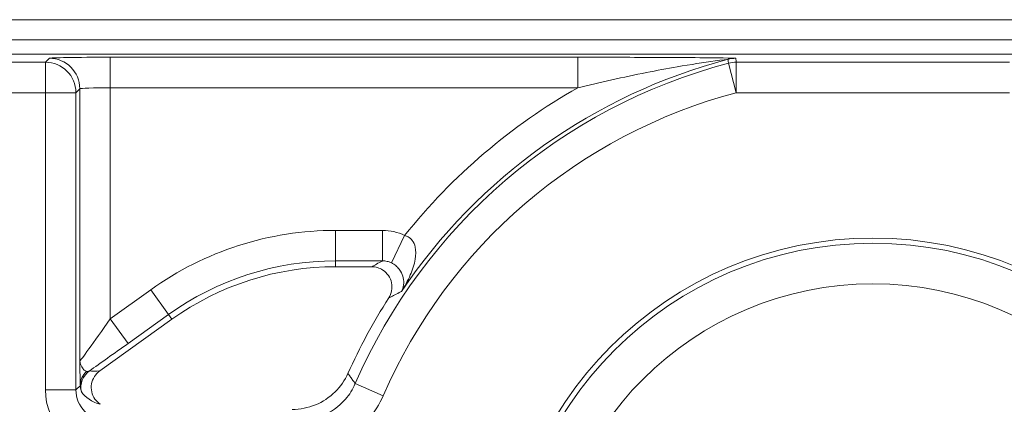
# Model space of a CAD drawing. Units: inches. Extents: x 0.1 to 10.9, y 0.1 to 8.4.
# Drawn here: x 9.2 to 9.3, y 4.6 to 4.6 of the extents above; entities that cross this region are included whole.
import ezdxf

# ---------------------------------------------------------------- set-up
doc = ezdxf.new("R2010")
doc.units = ezdxf.units.IN
doc.header["$MEASUREMENT"] = 0
doc.layers.add('Visible (ANSI)', color=7, linetype='Continuous', lineweight=5)
doc.layers.add('Visible Narrow (ANSI)', color=7, linetype='Continuous', lineweight=5)

msp = doc.modelspace()

# ---------------------------------------------------------------- linework, layer by layer
at = {"layer": 'Visible (ANSI)'}
for p, q in [((9.443270312500024, 4.631093749999996), (9.156729687500027, 4.631093749999996)), ((9.443270312500024, 4.628906249999995), (9.156729687500027, 4.628906249999995)), ((9.436281683081424, 4.627374766747678), (9.163718316918679, 4.627374766747678)), ((9.246044318078708, 4.604495014749439), (9.242168697832383, 4.604495014749439)), ((9.224544096425568, 4.598836348843862), (9.21677522205285, 4.593274350312698))]:
    msp.add_line(p, q, dxfattribs=at)
msp.add_circle((9.300000000000068, 4.567656249999996), 0.03992165625, dxfattribs=at)
for centre, radius, start, end in [((9.242168697832401, 4.57421870224944), 0.0302763125000001, 90.00000000003176, 125.600150000032), ((9.30000000000005, 4.567656249999994), 0.0619373125000037, 147.2904766578373, 155.8450903684459)]:
    msp.add_arc(centre, radius, start, end, dxfattribs=at)
for points, knots in [([(9.247884646127936, 4.601125946301388), (9.248038688304172, 4.601365803946146), (9.248144413929955, 4.601633454442454), (9.248247214944305, 4.602194020902965), (9.24824338364656, 4.60248155379432), (9.248125692938666, 4.603038811273613), (9.248013021839954, 4.603303200149163), (9.247692661185566, 4.603773900514007), (9.2474880522453, 4.603975697710795), (9.247072573399555, 4.604250187084417), (9.246878377760419, 4.604341090732907), (9.246469817646094, 4.604463838210762), (9.246257637710318, 4.60449501474944), (9.246044318078713, 4.60449501474944)], [0, 0, 0, 0, 0.0099299518036525, 0.0099299518036525, 0.0198527782812504, 0.0198527782812504, 0.0297701909232164, 0.0297701909232164, 0.0396870255068115, 0.0396870255068115, 0.0471166391943699, 0.0471166391943699, 0.0545475254176392, 0.0545475254176392, 0.0545475254176392, 0.0545475254176392]), ([(9.21677522205285, 4.593274350312698), (9.216543494336475, 4.593108448644548), (9.216346371433154, 4.59289888687615), (9.216043671579467, 4.592416120323851), (9.21594093900434, 4.592147571022594), (9.215844259182658, 4.591586291989834), (9.215851200909803, 4.591298955960797), (9.215974873962177, 4.590743069436443), (9.216090431490745, 4.590479860391276), (9.216409336831289, 4.590022019406212), (9.21660611721692, 4.589829075910581), (9.216833308695016, 4.589677339285993)], [0, 0, 0, 0, 0.0099275329655496, 0.0099275329655496, 0.0198493578681092, 0.0198493578681092, 0.0297676033422226, 0.0297676033422226, 0.0396871391564838, 0.0396871391564838, 0.0492040401048923, 0.0492040401048923, 0.0492040401048923, 0.0492040401048923]), ([(9.237498776407369, 4.589124812499996), (9.238353269445861, 4.589124812499996), (9.239199585245894, 4.589291709948386), (9.24078048426026, 4.589940520029252), (9.24149995145699, 4.590416177182826), (9.242686171622031, 4.59158700028719), (9.2431533495866, 4.592260089764988), (9.24348576788741, 4.593001313591186)], [0, 0, 0, 0, 0.0297656546437168, 0.0297656546437168, 0.05952699409174, 0.05952699409174, 0.0878246786108407, 0.0878246786108407, 0.0878246786108407, 0.0878246786108407])]:
    msp.add_open_spline(points, degree=3, knots=knots, dxfattribs=at)
at = {"layer": 'Visible Narrow (ANSI)'}
for p, q in [((9.217911994713107, 4.627049212057507), (9.217911994713107, 4.623768461807775)), ((9.268244997960348, 4.627049212057507), (9.217911994713107, 4.627049212057507)), ((9.268244997960348, 4.627049212057507), (9.26824499796035, 4.623768461807775)), ((9.210928482560492, 4.626514650694081), (9.164578432972293, 4.626514650694081)), ((9.211350494213647, 4.62693666234724), (9.210928482560492, 4.626514650694081)), ((9.210928482560492, 4.623233900444348), (9.210928482560492, 4.626514650694081)), ((9.285291572251033, 4.623233900444348), (9.28445222882948, 4.62640546548732)), ((9.285291572251033, 4.626514650694081), (9.285291572251033, 4.623233900444348)), ((9.3147084277491, 4.62651465069408), (9.285291572251033, 4.626514650694081)), ((9.191873848579286, 4.623233900444348), (9.210928482560492, 4.623233900444348)), ((9.214209232810225, 4.623233900444348), (9.210928482560492, 4.623233900444348)), ((9.210928482560492, 4.623233900444348), (9.210928482560492, 4.591239983059884)), ((9.214209232810227, 4.623233900444348), (9.214631244463376, 4.623655912097508)), ((9.214209232810227, 4.591239983059884), (9.214209232810227, 4.623233900444348)), ((9.214631244463376, 4.623655912097508), (9.214631244463376, 4.594339962008421)), ((9.217911994713107, 4.598899140332127), (9.217911994713107, 4.623768461807775)), ((9.217911994713107, 4.623768461807775), (9.26824499796035, 4.623768461807775)), ((9.285291572251033, 4.623233900444348), (9.3147084277491, 4.623233900444348)), ((9.247212154981678, 4.608406783325587), (9.242168697832392, 4.608406783325585)), ((9.242168697832394, 4.608406783325585), (9.242168697832394, 4.605126033075853)), ((9.247212154981678, 4.608406783325587), (9.247212154981678, 4.605126033075856)), ((9.249595747507678, 4.607860376643762), (9.248166929017401, 4.604908184920221)), ((9.242168697832394, 4.605126033075853), (9.247212154981678, 4.605126033075856)), ((9.242168697832394, 4.605126033075853), (9.242168697832383, 4.604495014749439)), ((9.222266957756519, 4.602017004888641), (9.217911994713107, 4.598899140332127)), ((9.222266957756519, 4.602017004888641), (9.224176764819937, 4.599349429363633)), ((9.217911994713107, 4.598899140332127), (9.21982180177653, 4.596231564807119)), ((9.21982180177653, 4.596231564807119), (9.224176764819937, 4.599349429363634)), ((9.224176764819937, 4.599349429363634), (9.224544096425568, 4.598836348843862)), ((9.210928482560492, 4.591239983059884), (9.214209232810225, 4.591239983059884)), ((9.214688375758087, 4.591719126007777), (9.214209232810227, 4.591239983059884)), ((9.247283041671844, 4.59059389112509), (9.244274723384386, 4.591902838519931))]:
    msp.add_line(p, q, dxfattribs=at)
for centre, radius in [((9.300000000000077, 4.567656249999996), 0.0393666706404252), ((9.300000000000079, 4.567656249999996), 0.034992336974116)]:
    msp.add_circle(centre, radius, dxfattribs=at)
for centre, radius, start, end in [((9.300000000000068, 4.567656249999996), 0.0607717328101583, 104.8232975427267, 156.4856919201131), ((9.300000000000061, 4.567656249999996), 0.0611937444633178, 104.7688879948865, 146.0512227889398), ((9.300000000000068, 4.567656249999996), 0.0574909825604265, 104.8232975427269, 156.4856919201135), ((9.300000000000061, 4.567656249999996), 0.0644744947130499, 119.5063732745045, 141.4229599653133), ((9.242168697832412, 4.57421870224944), 0.034188081076147, 90.00000000003045, 125.6001500000305), ((9.24216869783241, 4.57421870224944), 0.0309073308264151, 90.00000000003112, 125.6001500000324)]:
    msp.add_arc(centre, radius, start, end, dxfattribs=at)
for centre, major_axis, ratio, start_param, end_param in [((9.217911994713107, 4.626934663193916), (-0.0065625, 0), 0.0174550649282176, 4.712388980385115, 6.265732014006806), ((9.210928482560492, 4.623233900444348), (-0.0023201941257899, 0.0023201941257468), 0.9996954598818932, 3.927143110225531, 5.497634850525273), ((9.211350494213647, 4.623655912097508), (-0.0023201941257892, 0.0023201941257476), 0.9996954598818923, 3.927143110225852, 5.49763485052559), ((9.285236777325206, 4.623655912097508), (0.003254035621859, 0.0004217270849391), 0.999845137564724, 1.441933204466441, 1.699659449089725), ((9.285291572251033, 4.623233900444349), (-0.0032538350136094, -0.0004232720953534), 0.9998451184731456, 4.583051118715816, 4.841726842022894), ((9.217911994713107, 4.623653912944183), (0.00328125, 0), 0.0349101298564359, 1.570796326794896, 3.124139360906384), ((9.217911994713107, 4.599040019647186), (-0.0032805834983352, -0.0047001995542331), 0.014070091620589, 6.280482648021767, 7.833825682302002), ((9.219821801776533, 4.596372444122179), (-0.0065621611119712, -0.004699503604002), 0.0141912344843467, 0.8735330927475221, 1.560633598316881), ((9.216932423982769, 4.591505015418476), (-0.0017784451991798, -0.0012732487502091), 0.9999654103248522, 4.712388980384768, 5.886137652999912), ((9.216875542591241, 4.5917191260078), (-0.0021832697890264, -0.0001359752857128), 0.9627617575606766, 5.427107160710445, 6.218585824877622), ((9.217068923655594, 4.593870512047824), (-0.0017624382362845, -0.0003526525515317), 0.3009142116830353, 0.5860008437848938, 1.343537300545217), ((9.217491982213282, 4.591241982213209), (-0.0046418018664254, -0.0046418018664254), 0.9996954598818873, 5.497939437029733, 7.068431177329438), ((9.217491982213282, 4.591241982213209), (-0.0023223143328501, -0.0023223143328501), 0.9990870283786463, 5.497939437029535, 7.068431177329423), ((9.218342128364538, 4.592092128364486), (0.0038662434473835, 5.45745448568e-05), 0.675006989090254, 3.544745720476618, 4.301972134661482)]:
    msp.add_ellipse(centre, major_axis=major_axis, ratio=ratio, start_param=start_param, end_param=end_param, dxfattribs=at)
for points, knots in [([(9.285236777325206, 4.62693666234724), (9.28523480533307, 4.626951878189169), (9.284553373508375, 4.626964620209427), (9.282658711449947, 4.626990792332421), (9.281209467017854, 4.627002016633873), (9.278643073259216, 4.627019090234592), (9.27748721062444, 4.627025356774396), (9.273676908649495, 4.627042411982953), (9.270949920113713, 4.627049212057507), (9.268244997960348, 4.627049212057507)], [0, 0, 0, 0, 0.0303702725969073, 0.0303702725969073, 0.0841709764505402, 0.0841709764505402, 0.1260437521583928, 0.1260437521583928, 0.2202677832835845, 0.2202677832835845, 0.2202677832835845, 0.2202677832835845]), ([(9.26824499796035, 4.623768461807775), (9.27062184508874, 4.624348181981217), (9.27311546421884, 4.624907738697554), (9.276729468768785, 4.625620761627781), (9.277843590316722, 4.625827375245791), (9.280351789440331, 4.62626086269045), (9.281796140613627, 4.626485233330373), (9.283706917042336, 4.626749474735764), (9.284400521527996, 4.626836160522119), (9.284400446081502, 4.62682827277245)], [-0.2202677832835845, -0.2202677832835845, -0.2202677832835845, -0.2202677832835845, -0.1260437521583928, -0.1260437521583928, -0.0841709764505402, -0.0841709764505402, -0.0303702725969073, -0.0303702725969073, 0, 0, 0, 0]), ([(9.284400446081502, 4.62682827277245), (9.28440591364954, 4.626783556739458), (9.284411384077176, 4.626738840513469), (9.28442233066953, 4.6266494076728), (9.284427806834248, 4.626604691058123), (9.2844332858765, 4.626559974247744), (9.284438764918752, 4.626515257437363), (9.284444246838538, 4.626470540431283), (9.284450563973268, 4.626419037319068), (9.28445139636812, 4.626412251405465), (9.284452228829476, 4.62640546548732)], [0, 0, 0, 0, 0.089084861075231, 0.089084861075231, 0.1781697221504619, 0.1781697221504619, 0.1781697221504619, 0.2672545832256929, 0.2672545832256929, 0.2807733572884398, 0.2807733572884398, 0.2807733572884398, 0.2807733572884398]), ([(9.285291572251033, 4.626514650694081), (9.285290691184489, 4.626521423749036), (9.285289810197117, 4.626528196803993), (9.285283124355008, 4.626579602357246), (9.285277322857034, 4.626624234855674), (9.285271524782782, 4.626668867354237), (9.285265726708534, 4.626713499852801), (9.285259932058, 4.626758132351501), (9.28524834958018, 4.626847397349168), (9.285242561752893, 4.626892029848137), (9.285236777325206, 4.62693666234724)], [-0.2807733572884399, -0.2807733572884399, -0.2807733572884399, -0.2807733572884399, -0.2672545832256929, -0.2672545832256929, -0.1781697221504619, -0.1781697221504619, -0.1781697221504619, -0.089084861075231, -0.089084861075231, 0, 0, 0, 0]), ([(9.249595747507676, 4.607860376643762), (9.24922654455648, 4.608039065581587), (9.248834672605167, 4.608176810430268), (9.24803506644256, 4.608360095069341), (9.247622326355216, 4.608406783325587), (9.247212154981678, 4.608406783325587)], [0, 0, 0, 0, 0.0142880268176666, 0.0142880268176666, 0.0285760536353331, 0.0285760536353331, 0.0285760536353331, 0.0285760536353331]), ([(9.24923751481392, 4.601829989320836), (9.249611104529645, 4.602396835788508), (9.249942561662845, 4.602998953242433), (9.250447157273113, 4.60416594712484), (9.250634752724666, 4.604741441493373), (9.250807205549783, 4.605756721413396), (9.250819544784852, 4.606215425159046), (9.250674450675143, 4.606880459808228), (9.250571338924276, 4.607125256701119), (9.250298704281603, 4.607485089895126), (9.250146783471198, 4.607618120261413), (9.249852016219457, 4.607778816971036), (9.249727779838118, 4.607826902422416), (9.249595747507678, 4.607860376643762)], [-0.0004878595781316, -0.0004878595781316, -0.0004878595781316, -0.0004878595781316, 0.0342322602286664, 0.0342322602286664, 0.0663630496011098, 0.0663630496011098, 0.0934837120892815, 0.0934837120892815, 0.1113509140382704, 0.1113509140382704, 0.1255331965778367, 0.1255331965778367, 0.1343971231650656, 0.1343971231650656, 0.1343971231650656, 0.1343971231650656]), ([(9.247212154981678, 4.605126033075856), (9.24719962854717, 4.605119338707121), (9.247187106566654, 4.605112644335847), (9.247174589030648, 4.605105949962045), (9.246972298169633, 4.604997764881547), (9.24677116787807, 4.604889579142552), (9.246394680643032, 4.604685933917334), (9.246219075327465, 4.604590474569163), (9.246044318078713, 4.604495014749439)], [0.4187270193503905, 0.4187270193503905, 0.4187270193503905, 0.4187270193503905, 0.4320958266211007, 0.4320958266211007, 0.4320958266211007, 0.6481437399316511, 0.6481437399316511, 0.8387748380775605, 0.8387748380775605, 0.8387748380775605, 0.8387748380775605]), ([(9.247212154981678, 4.605126033075856), (9.247376485711364, 4.605126173190059), (9.247541829629778, 4.605107630359512), (9.247862120624, 4.60503455620099), (9.248019072857792, 4.604979566987069), (9.248166929017401, 4.604908184920221)], [-0.0285760536353331, -0.0285760536353331, -0.0285760536353331, -0.0285760536353331, -0.0142880268176666, -0.0142880268176666, 0, 0, 0, 0]), ([(9.248166929017401, 4.604908184920221), (9.248258655199116, 4.604863901310718), (9.248348371991854, 4.604813078426396), (9.248571130734069, 4.604666979930418), (9.248696617569326, 4.60456420107419), (9.248948323044232, 4.604314374180741), (9.249067334146641, 4.604161232789456), (9.249305492200717, 4.603774711587577), (9.249398858872661, 4.603532828054028), (9.249512306192052, 4.603033255476264), (9.249518776358267, 4.602772254939403), (9.249447359897493, 4.602275809231527), (9.249362051618174, 4.602038385471476), (9.24923751481392, 4.601829989320836)], [-0.1343971231650656, -0.1343971231650656, -0.1343971231650656, -0.1343971231650656, -0.1255331965778367, -0.1255331965778367, -0.1113509140382704, -0.1113509140382704, -0.0934837120892815, -0.0934837120892815, -0.0663630496011098, -0.0663630496011098, -0.0342322602286664, -0.0342322602286664, 0.0004878595781316, 0.0004878595781316, 0.0004878595781316, 0.0004878595781316]), ([(9.247884646127936, 4.601125946301387), (9.24805618236224, 4.601216390709367), (9.248228523340975, 4.601306812272223), (9.24859795114034, 4.60149966186736), (9.248795273598825, 4.601602083312179), (9.248993696882684, 4.601704474527782), (9.249040379908738, 4.601728564098787), (9.249087123876537, 4.601752651996409), (9.249133929279706, 4.601776738214311)], [-0.8387748380774851, -0.8387748380774851, -0.8387748380774851, -0.8387748380774851, -0.6481437399316511, -0.6481437399316511, -0.4320958266211007, -0.4320958266211007, -0.4320958266211007, -0.3812662557671565, -0.3812662557671565, -0.3812662557671565, -0.3812662557671565]), ([(9.215345742745836, 4.593217577818299), (9.215268810030802, 4.593238941785798), (9.215190731327873, 4.593286618246223), (9.215111031783634, 4.593361623501034), (9.215020604338264, 4.593446724785446), (9.214928655804057, 4.593565184224946), (9.2147489810418, 4.593880110902319), (9.214641857991628, 4.594061399052566), (9.214631244463376, 4.594339962008421)], [0.0194298683531903, 0.0194298683531903, 0.0194298683531903, 0.0194298683531903, 0.034738516941525, 0.034738516941525, 0.034738516941525, 0.0521077754122875, 0.0521077754122875, 0.06947703388305, 0.06947703388305, 0.06947703388305, 0.06947703388305]), ([(9.214631244463376, 4.594339962008421), (9.214634726451957, 4.593882991913766), (9.21463987523074, 4.593466020936125), (9.214652232087392, 4.592750507900523), (9.21465932462935, 4.59245366135925), (9.214667011354999, 4.592213915433658), (9.21467378616245, 4.592002611875042), (9.214680947101577, 4.591838403281201), (9.214688375758087, 4.5917191260078)], [-0.06947703388305, -0.06947703388305, -0.06947703388305, -0.06947703388305, -0.0521077754122875, -0.0521077754122875, -0.034738516941525, -0.034738516941525, -0.034738516941525, -0.0194298683531903, -0.0194298683531903, -0.0194298683531903, -0.0194298683531903]), ([(9.215659219273823, 4.593283399101815), (9.215599889132378, 4.593246406092331), (9.215533584035773, 4.593221410265474), (9.215424997284538, 4.593206807141808), (9.215383280085156, 4.593207153819911), (9.215345742745836, 4.593217577818297)], [0, 0, 0, 0, 0.0122339990540354, 0.0122339990540354, 0.0197442401539082, 0.0197442401539082, 0.0197442401539082, 0.0197442401539082]), ([(9.244274723384386, 4.591902838519931), (9.24423112360183, 4.591963117805119), (9.244187567089023, 4.592023407796563), (9.244061843645701, 4.592197634254469), (9.243979787278244, 4.592311597995247), (9.243897882911623, 4.592425599021114), (9.243815978544996, 4.592539600046983), (9.243734226179175, 4.592653638358063), (9.243596935562447, 4.592845563077596), (9.243541316939176, 4.592923429881968), (9.24348576788741, 4.593001313591186)], [0.1136598223599244, 0.1136598223599244, 0.1136598223599244, 0.1136598223599244, 0.241468213172442, 0.241468213172442, 0.482936426344884, 0.482936426344884, 0.482936426344884, 0.7244046395173263, 0.7244046395173263, 0.8891929872173338, 0.8891929872173338, 0.8891929872173338, 0.8891929872173338]), ([(9.214688375758087, 4.591719126007878), (9.214692036550211, 4.591537393008215), (9.214710069678599, 4.591401218245209), (9.214758202642152, 4.591124419258266), (9.214788703504704, 4.591035864938898), (9.2148002996226, 4.59101807392984)], [-0.0197442401539082, -0.0197442401539082, -0.0197442401539082, -0.0197442401539082, -0.0122339990540354, -0.0122339990540354, 0, 0, 0, 0]), ([(9.244274723384386, 4.591902838519931), (9.244012970983958, 4.591301095931012), (9.24365503608698, 4.590730699800566), (9.24253240403468, 4.589431135442936), (9.241641645383748, 4.588801281197913), (9.23990460272374, 4.588116713283716), (9.23907429922484, 4.587959151351298), (9.238258086809473, 4.587959232810153)], [-0.131787887533646, -0.131787887533646, -0.131787887533646, -0.131787887533646, -0.0975023442133025, -0.0975023442133025, -0.0426454749007528, -0.0426454749007528, 0, 0, 0, 0]), ([(9.238258086809473, 4.584678482560422), (9.239482325344188, 4.584678482560422), (9.240727722716693, 4.584914913757976), (9.243333218754158, 4.585941869301797), (9.244669363616069, 4.586886640164426), (9.246353396074882, 4.588835857964976), (9.24689034868161, 4.589691375478905), (9.247283041671844, 4.59059389112509)], [0, 0, 0, 0, 0.0426454749007528, 0.0426454749007528, 0.0975023442133025, 0.0975023442133025, 0.131787887533646, 0.131787887533646, 0.131787887533646, 0.131787887533646])]:
    msp.add_open_spline(points, degree=3, knots=knots, dxfattribs=at)
msp.add_open_spline([(9.24923751481392, 4.601829989320836), (9.249202952800275, 4.601812239866038), (9.249168424355517, 4.601794489496348), (9.249133929279706, 4.601776738214311)], degree=3, dxfattribs=at)

doc.saveas('drawing.dxf')
